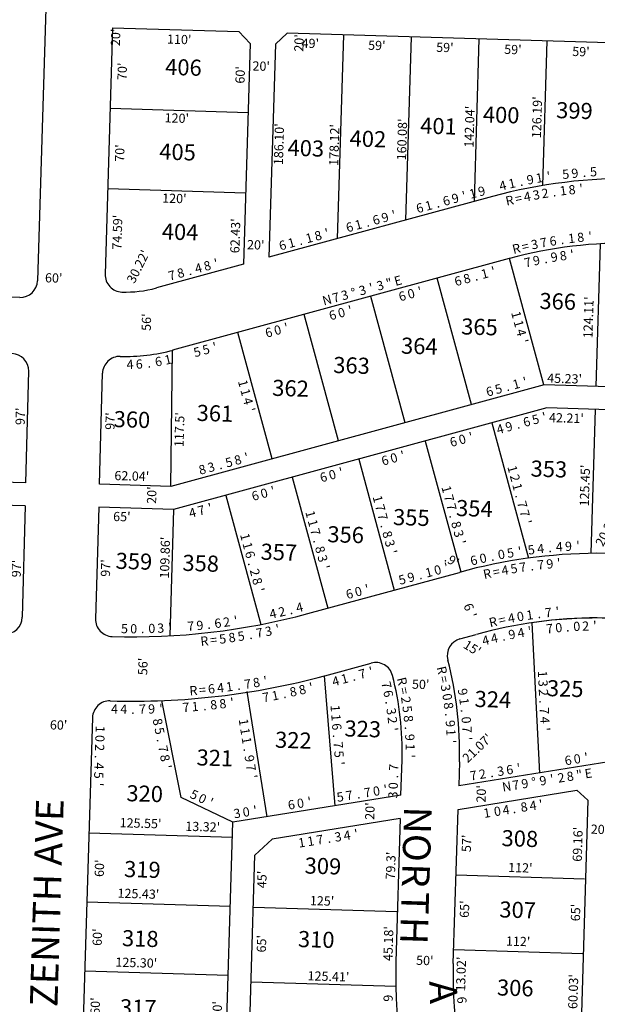
# Model space of a CAD drawing. Extents: x 958065 to 963593, y 7278143 to 7283617.
# Drawn here: x 960866 to 961368, y 7281443 to 7282300 of the extents above; entities that cross this region are included whole.
import ezdxf
from ezdxf.enums import TextEntityAlignment as Align

# ---------------------------------------------------------------- set-up
doc = ezdxf.new("R2010")
doc.units = 0
for name, color, linetype in [('10', 7, 'CONTINUOUS'), ('11', 7, 'CONTINUOUS'), ('19', 7, 'CONTINUOUS'), ('6', 7, 'CONTINUOUS'), ('7', 7, 'CONTINUOUS')]:
    doc.layers.add(name, color=color, linetype=linetype)
doc.styles.add('ROMANC', font='ROMANC', dxfattribs={"height": 0.2})
doc.styles.add('ROMANS', font='ROMANS', dxfattribs={"height": 0.2})
doc.styles.add('txt', font='TXT', dxfattribs={"height": 0.2})

msp = doc.modelspace()

# ---------------------------------------------------------------- linework, layer by layer
at = {"layer": '6', "color": 7, "linetype": 'CONTINUOUS'}
for p, q in [((960904.8, 7282852.91), (960881.174, 7282072.53)), ((960946.545, 7282292.544), (960940.019, 7282078.15)), ((960946.545, 7282292.544), (961056.495, 7282289.197)), ((962220.955, 7282253.748), (961098.475, 7282287.919)), ((961277.108, 7282145.768), (961082.549, 7282092.888)), ((961060.352, 7282086.853), (960984.62, 7282066.269)), ((961291.795, 7282091.727), (960998.726, 7282012.072)), ((960865.724, 7282057.994), (960295.987, 7282075.339)), ((960870.911, 7281896.801), (960873.453, 7281993.768)), ((960935.184, 7281895.559), (960937.741, 7281992.121)), ((961322.08, 7281981.973), (960997.195, 7281893.671)), ((962211.857, 7281954.886), (961322.08, 7281981.973)), ((961324.449, 7281961.892), (960999.566, 7281873.59)), ((962211.249, 7281934.896), (961324.449, 7281961.892)), ((960997.195, 7281893.671), (960935.184, 7281895.559)), ((960870.387, 7281876.808), (960867.845, 7281779.84)), ((960934.576, 7281875.568), (960931.625, 7281778.613)), ((960999.566, 7281873.59), (960934.576, 7281875.568)), ((962192.452, 7281810.409), (961368.033, 7281835.508)), ((961116.452, 7281783.084), (961248.367, 7281818.937)), ((962190.748, 7281754.435), (961366.33, 7281779.533)), ((961248.824, 7281761.031), (961263.053, 7281764.898)), ((961131.14, 7281729.044), (961171.623, 7281740.048)), ((961197.485, 7281625.121), (961198.42, 7281655.807)), ((961248.397, 7281654.286), (961247.774, 7281633.175)), ((961197.485, 7281625.121), (961051.278, 7281601.706)), ((961247.133, 7281612.817), (961350.657, 7281629.396)), ((961360.227, 7281620.982), (961350.657, 7281629.396)), ((961360.227, 7281620.982), (961354.281, 7281425.679)), ((961243.055, 7281478.823), (961247.133, 7281612.817)), ((961196.866, 7281604.766), (961085.247, 7281586.893)), ((961196.866, 7281604.766), (961193.078, 7281480.344))]:
    msp.add_line(p, q, dxfattribs=at)
for points in [[(961056.495, 7282289.197), (961066.198, 7282278.884), (961066.198, 7282278.884), (961060.352, 7282086.853)], [(961098.475, 7282287.919), (961088.192, 7282278.244), (961082.549, 7282092.888)], [(960870.911, 7281896.801), (959955.586, 7281920.802), (959708.974, 7281785.52)], [(960870.387, 7281876.808), (959960.466, 7281900.667), (959718.593, 7281767.983)], [(962205.285, 7281738.986), (962201.938, 7281629.037), (961378.469, 7281654.106), (961247.774, 7281633.175)], [(960929.007, 7281692.653), (960917.827, 7281325.373), (961034.968, 7281369.166), (961044.608, 7281382.619), (961051.278, 7281601.706)], [(961063.855, 7281358.64), (961070.376, 7281572.901), (961085.247, 7281586.893)]]:
    msp.add_lwpolyline(points, dxfattribs=at)
for centre, radius, start, end in [((961391.443343, 7281728.985407), 432.180267, 88.319936, 105.340433), ((961391.443343, 7281728.985407), 376.180267, 88.319936, 105.340433), ((960955.011967, 7282077.693986), 15, 178.2563, 268.342017), ((960866.179924, 7282072.987355), 15, 268.2563, 358.2563), ((960957.562721, 7282165.817078), 103.16, 268.342017, 285.205678), ((960957.562721, 7282165.817078), 159.16, 268.411872, 285.205678), ((960858.458889, 7281994.160977), 15, 358.497967, 88.497967), ((960952.735966, 7281991.723976), 15, 88.411872, 178.483406), ((961370.438188, 7281377.72291), 457.790456, 90.300928, 105.4653), ((960852.849431, 7281780.234508), 15, 268.497967, 358.497967), ((960946.617574, 7281778.156606), 15, 178.2563, 268.2563), ((960963.984094, 7282348.622325), 585.73, 268.2563, 285.088092), ((961370.438188, 7281377.72291), 401.790456, 90.300928, 105.4653), ((961252.758795, 7281746.555649), 15, 105.2048, 194.823597), ((961175.557184, 7281725.57259), 15, 14.698358, 105.205611), ((960939.629134, 7281663.685247), 308.91, 358.2563, 14.823597), ((960963.984094, 7282348.622325), 641.73, 268.2563, 285.088092), ((960939.629134, 7281663.685247), 258.91, 358.2563, 14.698358), ((960944.000714, 7281692.196429), 15, 88.2563, 178.2563), ((961625.03757, 7281467.194236), 432.16, 178.2563, 200.794503), ((961625.03757, 7281467.194236), 382.16, 178.2563, 200.859039)]:
    msp.add_arc(centre, radius, start, end, dxfattribs=at)
at = {"layer": '7', "color": 7, "linetype": 'CONTINUOUS'}
for p, q in [((961147.452, 7282286.428), (961142.053, 7282109.06)), ((961206.425, 7282284.633), (961201.572, 7282125.237)), ((961265.398, 7282282.838), (961261.093, 7282141.414)), ((961324.371, 7282281.042), (961320.543, 7282155.31)), ((960944.416, 7282222.576), (961064.36, 7282218.925)), ((960942.285, 7282152.609), (961062.23, 7282148.957)), ((961367.288, 7281980.597), (961371.064, 7282104.613)), ((961321.784, 7281981.893), (961291.923, 7282091.762)), ((961258.963, 7281964.82), (961229.101, 7282074.689)), ((961201.064, 7281949.084), (961171.202, 7282058.953)), ((961143.164, 7281933.346), (961113.302, 7282043.217)), ((961085.264, 7281917.61), (961055.402, 7282027.479)), ((960997.195, 7281893.671), (960998.726, 7282012.072)), ((961366.64, 7281960.608), (961362.837, 7281835.665)), ((961276.518, 7281948.864), (961308.472, 7281831.3)), ((961218.618, 7281933.128), (961249.566, 7281819.264)), ((961160.718, 7281917.39), (961191.666, 7281803.527)), ((961102.82, 7281901.654), (961133.766, 7281787.79)), ((961044.92, 7281885.917), (961075.448, 7281773.597)), ((960999.566, 7281873.59), (960996.222, 7281763.781)), ((961311.504, 7281775.112), (961317.987, 7281644.42)), ((961140.145, 7281615.939), (961131.029, 7281729.015)), ((961080.9, 7281606.45), (961063.479, 7281715.232)), ((961050.873, 7281588.393), (960925.949, 7281592.196)), ((961245.4, 7281555.843), (961357.348, 7281552.435)), ((961049.047, 7281528.421), (960924.124, 7281532.224)), ((961069.009, 7281527.921), (961193.95, 7281524.117)), ((961243.422, 7281490.874), (961355.369, 7281487.465)), ((961047.221, 7281468.448), (960922.298, 7281472.251)), ((961067.03, 7281462.952), (961192.952, 7281459.118))]:
    msp.add_line(p, q, dxfattribs=at)
msp.add_lwpolyline([(961051.278, 7281601.706), (961006.181, 7281623.298), (960989.238, 7281707.39)], dxfattribs=at)
msp.add_arc((961369.099689, 7281377.562565), 401.7, 88.2563, 98.243481, dxfattribs=at)

# ---------------------------------------------------------------- texts
at = {"layer": '10', "color": 134, "linetype": 'CONTINUOUS', "style": 'ROMANS'}
for s, p in [('406', (960992.50397, 7282265.591518)), ('400', (961269.05097, 7282224.219518)), ('399', (961332.83797, 7282227.960518)), ('401', (961214.46297, 7282214.513518)), ('402', (961153.06497, 7282203.392518)), ('405', (960987.40297, 7282191.949518)), ('403', (961099.02097, 7282195.294518)), ('404', (960989.58597, 7282122.468518)), ('366', (961318.27197, 7282062.067518)), ('365', (961250.18097, 7282039.863518)), ('364', (961197.81597, 7282023.183518)), ('363', (961138.81597, 7282006.388518)), ('362', (961085.71797, 7281986.478518)), ('360', (960947.67197, 7281959.320518)), ('361', (961019.93997, 7281964.702518)), ('353', (961310.58697, 7281916.275518)), ('354', (961245.73297, 7281881.973518)), ('355', (961190.88597, 7281874.120518)), ('356', (961133.70397, 7281859.208518)), ('357', (961075.56497, 7281844.011518)), ('359', (960949.42197, 7281836.071518)), ('358', (961007.53897, 7281834.302518)), ('325', (961324.79697, 7281725.327518)), ('324', (961261.82997, 7281715.957518)), ('323', (961148.58397, 7281690.299518)), ('322', (961088.17497, 7281680.497518)), ('321', (961019.84097, 7281665.113518)), ('320', (960958.78197, 7281633.985518)), ('308', (961285.29197, 7281594.939518)), ('319', (960956.77597, 7281568.072518)), ('309', (961113.92897, 7281571.050518)), ('307', (961283.40397, 7281532.904518)), ('318', (960954.94597, 7281507.976518)), ('310', (961108.10597, 7281507.193518)), ('306', (961281.33797, 7281465.053518)), ('317', (960953.11697, 7281447.880518))]:
    msp.add_text(s, height=13.999, rotation=358.2563, dxfattribs=at).set_placement(p, align=Align.TOP_LEFT)
at = {"layer": '11', "color": 7, "linetype": 'CONTINUOUS', "style": 'ROMANS'}
for s, rotation, p in [("20'", 88.2563, (960952.885, 7282276.457)), ("110'", 358.2563, (960993.774, 7282278.743)), ("20'", 88.2563, (961112.527, 7282271.597)), ("49'", 358.2563, (961110.901, 7282275.177)), ("59'", 358.2563, (961168.807, 7282273.415)), ("59'", 358.2563, (961228.029, 7282271.613)), ("59'", 358.2563, (961287.251, 7282269.809)), ("59'", 358.2563, (961346.473, 7282268.006)), ("70'", 88.2563, (960958.656, 7282246.952)), ("60'", 88.2563, (961061.308, 7282243.828)), ("20'", 358.2563, (961068.146, 7282255.389)), ("142.04'", 88.2563, (961260.594, 7282188.205)), ("126.19'", 88.2563, (961319.292, 7282196.379)), ("120'", 358.2563, (960991.689, 7282210.261)), ("186.10'", 88.2563, (961094.716, 7282172.947)), ("178.12'", 88.2563, (961142.874, 7282172.283)), ("160.08'", 88.2563, (961201.884, 7282177.125)), ("70'", 88.2563, (960956.491, 7282175.836)), ("120'", 358.2563, (960989.564, 7282140.463)), ("74.59'", 88.2563, (960954.166, 7282099.453)), ("62.43'", 88.2563, (961056.817, 7282096.327)), ("20'", 358.2563, (961063.415, 7282099.987)), ("60'", 358.2563, (960887.572, 7282071.192)), ("124.11'", 88.2563, (961364.124, 7282022.383)), ("56'", 88.2563, (960979.678, 7282028.813)), ("45.23'", 358.2563, (961324.653, 7281983.944)), ("97'", 88.497967, (960869.982, 7281946.958)), ("97'", 88.2563, (960948.08, 7281942.776)), ("117.5'", 88.2563, (961008.216, 7281927.762)), ("42.21'", 358.2563, (961326.242, 7281949.623)), ("62.04'", 358.2563, (960947.97, 7281899.185)), ("125.45'", 88.2563, (961360.989, 7281876.16)), ("20'", 88.2563, (960984.321, 7281878.399)), ("65'", 358.2563, (960946.887, 7281863.626)), ("109.86'", 88.2563, (960995.517, 7281813.468)), ("97'", 88.497967, (960866.511, 7281814.595)), ("97'", 88.2563, (960944.191, 7281815.031)), ("56'", 88.2563, (960976.626, 7281729.417)), ("50'", 358.2563, (961206.967, 7281717.797)), ("60'", 358.2563, (960891.822, 7281682.43)), ("20'", 88.2563, (961271.094, 7281618.642)), ("20'", 88.2563, (961174.239, 7281603.64)), ("125.55'", 358.2563, (960952.56, 7281597.357)), ("13.32'", 358.2563, (961009.7, 7281594.254)), ("20'", 358.2563, (961362.564, 7281591.694)), ("69.16'", 88.2563, (961354.833, 7281567.204)), ("57'", 88.2563, (961258.337, 7281575.597)), ("79.3'", 88.2563, (961192.198, 7281551.7)), ("60'", 88.2563, (960938.801, 7281553.961)), ("112'", 358.2563, (961290.69, 7281558.426)), ("45'", 88.2563, (961080.227, 7281544.201)), ("125.43'", 358.2563, (960950.693, 7281536.049)), ("125'", 358.2563, (961118.111, 7281529.589)), ("65'", 88.2563, (961256.594, 7281518.377)), ("65'", 88.2563, (961353.257, 7281515.433)), ("60'", 88.2563, (960936.978, 7281494.015)), ("45.18'", 88.2563, (961190.043, 7281480.857)), ("65'", 88.2563, (961079.889, 7281488.301)), ("112'", 358.2563, (961288.742, 7281494.394)), ("125.30'", 358.2563, (960948.869, 7281476.103)), ("50'", 358.2563, (961210.558, 7281477.682)), ("13.02'", 88.2563, (961253.282, 7281454.386)), ("125.41'", 358.2563, (961116.121, 7281464.193)), ("60.03'", 88.2563, (961350.934, 7281439.14)), ("60'", 88.2563, (960935.152, 7281434.07)), ("60'", 88.2563, (961041.345, 7281430.836))]:
    msp.add_text(s, height=8, rotation=rotation, dxfattribs=at).set_placement(p)
for s, rotation, p in [('9', 10.446828, (961310.743327, 7282156.541026)), ('1', 10.446828, (961318.618904, 7282157.991704)), ("'", 8.241939, (961326.637222, 7282159.240233)), ('5', 6.03705, (961341.295, 7282161.207522)), ('9', 6.03705, (961349.240056, 7282162.04747)), ('.', 3.832161, (961357.318044, 7282162.775355)), ('5', 3.832161, (961365.313759, 7282163.311659)), ('4', 14.547297, (961287.073205, 7282151.452001)), ('1', 12.651719, (961294.976634, 7282153.258959)), ('.', 12.651719, (961302.772901, 7282155.00955)), ('9', 15.205419, (961245.780326, 7282140.3609)), ("'", 15.205419, (961253.507334, 7282142.46062)), ('1', 15.205419, (961261.053334, 7282144.51162)), ('9', 15.205419, (961268.765326, 7282146.6079)), ('6', 15.205419, (961214.897779, 7282131.966947)), ('1', 15.205419, (961222.627334, 7282134.06862)), ('6', 15.205419, (961238.057779, 7282138.260947)), ('6', 15.205419, (961176.961779, 7282121.655947)), ('9', 15.205419, (961184.684326, 7282123.7549)), ("'", 15.205419, (961192.412334, 7282125.85562)), ('.', 15.205419, (961230.337719, 7282136.162735)), ('6', 15.205419, (961153.800779, 7282115.361947)), ('1', 15.205419, (961161.531334, 7282117.46262)), ('.', 15.205419, (961169.241719, 7282119.557735)), ('1', 15.205419, (961118.676334, 7282105.81362)), ('8', 15.205419, (961126.388326, 7282107.9119)), ("'", 15.205419, (961134.115334, 7282110.01162)), ('1', 6.591553, (961346.396188, 7282105.403016)), ('8', 6.591553, (961354.334578, 7282106.319807)), ("'", 4.228233, (961362.439369, 7282106.975355)), ('6', 15.205419, (961095.506779, 7282099.517947)), ('1', 15.205419, (961103.237334, 7282101.61762)), ('.', 15.205419, (961110.944719, 7282103.713735)), ('R', 13.681508, (961298.856496, 7282096.618042)), ('=', 13.681508, (961306.623428, 7282098.508336)), ('3', 11.318189, (961314.572629, 7282100.218869)), ('7', 11.318189, (961322.416629, 7282101.788869)), ('6', 8.954869, (961330.423284, 7282103.148254)), ('.', 8.954869, (961338.325886, 7282104.392778)), ('4', 15.205678, (961022.267288, 7282079.609173)), ('8', 15.205678, (961029.987288, 7282081.708173)), ("'", 15.205678, (961037.714297, 7282083.807888)), ('7', 15.205678, (960999.108288, 7282073.314173)), ('8', 15.205678, (961006.827288, 7282075.413173)), ('.', 15.205678, (961014.543717, 7282077.510741)), ("'", 15.2054, (961172.763334, 7282062.483619)), ('3', 15.2054, (961180.475326, 7282064.5789)), ('"', 15.2054, (961188.193574, 7282066.67747)), ('E', 15.2054, (961195.924479, 7282068.7797)), ('7', 15.2054, (961141.875326, 7282054.0879)), ('3', 15.2054, (961149.595326, 7282056.1869)), ('%%d', 15.2054, (961157.302693, 7282058.281897)), ('3', 15.2054, (961165.035326, 7282060.3829)), ('N', 15.2054, (961134.152779, 7282051.988946)), ('1', 15.205467, (961298.853299, 7281978.768883)), ("'", 15.205467, (961306.574299, 7281980.866883)), ('6', 15.205467, (961275.683779, 7281972.471949)), ('5', 15.205467, (961283.41694, 7281974.572787)), ('.', 15.205467, (961291.122719, 7281976.667736)), ('5', 15.205467, (961048.81994, 7281910.810787)), ('8', 15.205467, (961056.528325, 7281912.905902)), ("'", 15.205467, (961064.256299, 7281915.006883)), ('8', 15.205467, (961025.649325, 7281904.512902)), ('3', 15.205467, (961033.368325, 7281906.611902)), ('.', 15.205467, (961041.085719, 7281908.709736)), ('1', 285.205508, (961290.810622, 7281907.713667)), ('2', 285.205508, (961292.906904, 7281900.001675)), ('1', 285.205444, (961233.41062, 7281890.135666)), ('1', 285.205508, (961295.007622, 7281892.273667)), ('1', 285.205444, (961173.52462, 7281881.707666)), ('7', 285.205444, (961235.507901, 7281882.424675)), ('.', 285.205508, (961297.102737, 7281884.564282)), ('7', 285.205508, (961299.201904, 7281876.841675)), ('7', 285.205444, (961175.620901, 7281873.994675)), ('7', 285.205444, (961237.605901, 7281874.703675)), ('7', 285.205508, (961301.299904, 7281869.121675)), ('1', 285.205444, (961114.93362, 7281868.518666)), ('1', 285.205444, (961117.03262, 7281860.798666)), ('7', 285.205444, (961177.719901, 7281866.275675)), ('.', 285.205444, (961239.702735, 7281866.987281)), ("'", 285.205508, (961303.400622, 7281861.393667)), ('7', 285.205444, (961119.126901, 7281853.085675)), ('.', 285.205444, (961179.817735, 7281858.558281)), ('8', 285.205444, (961241.802901, 7281859.263675)), ('3', 285.205444, (961243.899901, 7281851.543675)), ('1', 285.205578, (961058.123623, 7281848.775667)), ('8', 285.205444, (961181.915901, 7281850.835675)), ('3', 285.205444, (961184.013901, 7281843.115675)), ('1', 285.205578, (961060.221623, 7281841.054667)), ('.', 285.205444, (961121.225735, 7281845.370281)), ('8', 285.205444, (961123.323901, 7281837.646675)), ("'", 285.205444, (961246.00062, 7281843.815666)), ('0', 9.941394, (961285.555195, 7281830.578671)), ('5', 9.941394, (961293.441805, 7281831.96167)), ("'", 7.799069, (961301.44167, 7281833.284887)), ('5', 7.799069, (961311.449318, 7281834.65608)), ('4', 5.656742, (961319.488639, 7281835.64196)), ('4', 3.514417, (961335.528613, 7281837.156012)), ('9', 3.514417, (961343.514613, 7281837.648012)), ("'", 1.372092, (961351.621618, 7281838.114943)), ('6', 285.205578, (961062.316953, 7281833.345223)), ('3', 285.205444, (961125.421901, 7281829.926675)), ("'", 285.205444, (961186.11462, 7281835.388666)), ('6', 14.226047, (961261.870721, 7281825.485285)), ('0', 12.083722, (961269.777261, 7281827.321962)), ('.', 12.083722, (961277.592708, 7281828.996748)), ('.', 5.656742, (961327.448562, 7281836.430307)), ('.', 285.205578, (961064.416738, 7281825.625282)), ('2', 285.205578, (961066.514907, 7281817.902676)), ("'", 285.205444, (961127.52262, 7281822.199666)), ('1', 15.205414, (961222.768299, 7281815.088882)), ('0', 15.205414, (961230.483193, 7281817.187305)), ("'", 15.205414, (961238.208299, 7281819.285882)), ('8', 285.205578, (961068.613907, 7281810.181676)), ('5', 15.205414, (961199.610941, 7281808.794785)), ('9', 15.205414, (961207.320326, 7281810.8899)), ('.', 15.205414, (961215.037719, 7281812.987735)), ("'", 285.205578, (961070.713623, 7281802.456667)), ('6', 15.205414, (961153.728779, 7281796.323947)), ('0', 15.205414, (961161.453193, 7281798.424305)), ("'", 15.205414, (961169.178299, 7281800.523882)), ('4', 12.460936, (961086.918042, 7281779.082401)), ('2', 12.460936, (961094.729042, 7281780.808401)), ('4', 14.248003, (961110.180236, 7281784.587197)), ('7', 6.017819, (961326.156144, 7281780.007586)), ("'", 6.017819, (961334.119654, 7281780.846749)), ('6', 6.779081, (961038.589382, 7281770.739464)), ('2', 8.673033, (961046.418322, 7281771.807806)), ("'", 8.673033, (961054.336746, 7281773.016161)), ('.', 14.248003, (961102.422335, 7281782.61837)), ('R', 12.878092, (961278.521613, 7281771.861651)), ('=', 12.878092, (961286.313163, 7281773.64285)), ('4', 10.591333, (961294.289253, 7281775.207812)), ('0', 10.591333, (961302.154835, 7281776.680261)), ('1', 8.304578, (961310.183022, 7281777.926532)), ('.', 8.304578, (961318.087138, 7281779.079943)), ('5', 359.203275, (960956.802773, 7281766.016407)), ('0', 359.203275, (960964.794744, 7281765.905138)), ('0', 1.097228, (960980.691514, 7281766.185764)), ('3', 2.991178, (960988.584821, 7281766.462741)), ("'", 2.991178, (960996.582184, 7281766.880559)), ('7', 4.885131, (961014.831525, 7281768.193674)), ('9', 4.885131, (961022.801525, 7281768.875674)), ('.', 6.779081, (961030.645757, 7281769.795051)), ('.', 1.097228, (960972.688758, 7281766.031315)), ('8', 10.017572, (961072.367417, 7281719.231)), ("'", 10.017572, (961080.253662, 7281720.62305)), ('R', 283.599122, (961194.622521, 7281723.297649)), ('1', 272.839911, (961316.732094, 7281730.266638)), ('R', 4.589292, (961017.117921, 7281712.182632)), ('=', 4.589292, (961025.087314, 7281712.823682)), ('6', 6.398719, (961032.949301, 7281713.702846)), ('4', 6.398719, (961040.900466, 7281714.595005)), ('1', 8.208147, (961048.750345, 7281715.589312)), ('7', 8.208147, (961064.580101, 7281717.873082)), ('=', 281.075528, (961196.315279, 7281715.353078)), ('3', 272.839911, (961317.127639, 7281722.284866)), ('.', 8.208147, (961056.658457, 7281716.729742)), ('2', 278.226811, (961197.868834, 7281707.346008)), ('9', 279.992258, (961247.344811, 7281714.294389)), ('2', 272.839911, (961317.525639, 7281714.292866)), ('1', 274.609375, (961136.349123, 7281700.354311)), ('5', 278.226811, (961199.015408, 7281699.416121)), ('1', 277.384267, (961248.55145, 7281706.241064)), ('.', 272.839911, (961317.920499, 7281706.307624)), ('1', 274.609375, (961136.992123, 7281692.379311)), ('8', 275.378094, (961200.01376, 7281691.341275)), ('.', 277.384267, (961249.578908, 7281698.318964)), ('0', 274.776275, (961250.329736, 7281690.213206)), ('7', 272.839911, (961318.318639, 7281698.312866)), ('4', 272.839911, (961318.713639, 7281690.322866)), ('1', 268.2563, (960931.703439, 7281682.595617)), ('6', 274.609375, (961137.633512, 7281684.41715)), ('.', 275.378094, (961200.762908, 7281683.38082)), ('7', 272.168286, (961250.985306, 7281682.105671)), ('0', 268.2563, (960931.459334, 7281674.605228)), ('.', 274.609375, (961138.277239, 7281676.443276)), ('9', 272.529375, (961201.202959, 7281675.243273)), ("'", 272.839911, (961319.110094, 7281682.324638)), ('2', 268.2563, (960931.21601, 7281666.61108)), ('7', 274.609375, (961138.920485, 7281668.466546)), ('1', 269.680658, (961201.481565, 7281667.090021)), ("'", 272.168286, (961251.288471, 7281674.102955)), ('.', 268.2563, (960930.972773, 7281658.618612)), ('5', 274.609375, (961139.563369, 7281660.481581)), ("'", 269.680658, (961201.437565, 7281659.091021)), ('6', 9.098714, (961343.597292, 7281651.558502)), ('0', 9.098714, (961351.501643, 7281652.824218)), ("'", 9.098714, (961359.405227, 7281654.090795)), ('4', 268.2563, (960930.72901, 7281650.61808)), ("'", 274.609375, (961140.206123, 7281652.510311)), ('7', 88.2563, (961195.21799, 7281649.25592)), ('3', 9.098714, (961284.837645, 7281642.148931)), ('6', 9.098714, (961292.734292, 7281643.413502)), ("'", 9.098714, (961300.645227, 7281644.679795)), ('5', 268.2563, (960930.485675, 7281642.611085)), ('.', 88.2563, (961194.975227, 7281641.257388)), ('7', 9.098714, (961261.139645, 7281638.352931)), ('2', 9.098714, (961269.038645, 7281639.618931)), ('.', 9.098714, (961276.934366, 7281640.883056)), ("'", 268.2563, (960930.241439, 7281634.618617)), ('0', 9.098611, (961176.782644, 7281624.844214)), ("'", 9.098611, (961184.687228, 7281626.109793)), ('0', 88.2563, (961194.731666, 7281633.266772)), ('5', 334.41505, (961015.821161, 7281622.009746)), ('0', 334.41505, (961023.030059, 7281618.558169)), ('5', 9.098611, (961145.194507, 7281619.785666)), ('7', 9.098611, (961153.082645, 7281621.048927)), ('7', 9.098611, (961168.881645, 7281623.578927)), ('3', 88.2563, (961194.48899, 7281625.26692)), ("'", 334.41505, (961030.249294, 7281615.102345)), ("'", 9.098611, (961071.292228, 7281607.948793)), ('6', 9.098611, (961102.729292, 7281612.983498)), ('0', 9.098611, (961110.633644, 7281614.250214)), ("'", 9.098611, (961118.537228, 7281615.514793)), ('.', 9.098611, (961160.978366, 7281622.312053)), ('3', 9.098611, (961055.485645, 7281605.418927)), ('0', 9.098611, (961063.387644, 7281606.684214)), ('6', 273.273372, (961246.504892, 7281446.790111))]:
    msp.add_text(s, height=8, rotation=rotation, dxfattribs=at).set_placement(p, align=Align.CENTER)
for s, rotation, p in [('8', 6.03705, (961345.963684, 7282155.670103)), ("'", 6.03705, (961353.927229, 7282156.511932)), ('R', 12.651719, (961291.15262, 7282146.251696)), ('4', 10.446828, (961306.661744, 7282149.686415)), ('3', 10.446828, (961314.530744, 7282151.136415)), ('2', 8.241939, (961322.289066, 7282152.545959)), ('.', 8.241939, (961330.200519, 7282153.693886)), ('1', 8.241939, (961338.130395, 7282154.841606)), ('=', 12.651719, (961298.95288, 7282148.001763)), ('9', 8.954869, (961330.1993, 7282097.038792)), ('8', 8.954869, (961338.1023, 7282098.283792)), ("'", 6.591553, (961345.917863, 7282099.308134)), ('7', 13.681508, (961306.910606, 7282092.403816)), ('9', 11.318189, (961314.597569, 7282094.105288)), ('.', 11.318189, (961322.439231, 7282095.674872)), ('8', 15.2054, (961253.809085, 7282078.293834)), ('1', 15.2054, (961269.258093, 7282082.492554)), ("'", 15.2054, (961276.977093, 7282084.591554)), ('6', 15.2054, (961246.087538, 7282076.19588)), ('.', 15.2054, (961261.526478, 7282080.392669)), ('6', 15.2054, (961197.572538, 7282063.00988)), ('0', 15.2054, (961205.296952, 7282065.109239)), ("'", 15.2054, (961213.022093, 7282067.208554)), ('6', 15.2054, (961136.950538, 7282046.53288)), ('0', 15.2054, (961144.675952, 7282048.631239)), ("'", 15.2054, (961152.400093, 7282050.730554)), ('1', 285.205225, (961301.802556, 7282043.973882)), ("'", 15.2054, (961096.803093, 7282035.620554)), ('1', 285.205225, (961303.902556, 7282036.252882)), ('6', 15.2054, (961081.353538, 7282031.42188)), ('0', 15.2054, (961089.078952, 7282033.521239)), ('4', 285.205225, (961305.997833, 7282028.54189)), ("'", 15.2054, (961034.492093, 7282018.684554)), ("'", 285.205225, (961308.097556, 7282020.813882)), ('5', 15.2054, (961019.0537, 7282014.489719)), ('5', 15.2054, (961026.7747, 7282016.586719)), ('4', 2.488758, (960961.521412, 7282003.755761)), ('6', 2.488758, (960969.511236, 7282004.103881)), ('6', 9.755569, (960985.747997, 7282006.204319)), ('1', 13.388975, (960993.782257, 7282007.829466)), ('.', 6.122164, (960977.654271, 7282004.961364)), ('1', 285.205225, (961064.020556, 7281984.332882)), ('1', 285.205225, (961066.118556, 7281976.613882)), ('4', 285.205225, (961068.214833, 7281968.90189)), ("'", 285.205225, (961070.314556, 7281961.173882)), ("'", 15.205467, (961321.314049, 7281957.930815)), ('9', 15.205467, (961290.425075, 7281949.536834)), ('6', 15.205467, (961305.863529, 7281953.731881)), ('5', 15.205467, (961313.59569, 7281955.833719)), ("'", 15.205467, (961257.516049, 7281940.590815)), ('4', 15.205467, (961282.705075, 7281947.436834)), ('.', 15.205467, (961298.143469, 7281951.633668)), ('6', 15.205467, (961242.066529, 7281936.391881)), ('0', 15.205467, (961249.789942, 7281938.491239)), ("'", 15.205467, (961198.007049, 7281924.416815)), ('6', 15.205467, (961182.555529, 7281920.217881)), ('0', 15.205467, (961190.279942, 7281922.316239)), ('0', 15.205467, (961136.742942, 7281907.764239)), ("'", 15.205467, (961144.470049, 7281909.865815)), ('6', 15.205467, (961129.019529, 7281905.665881)), ('6', 15.205467, (961069.613529, 7281889.520881)), ('0', 15.205467, (961077.336942, 7281891.619239)), ("'", 15.205467, (961085.064049, 7281893.718815)), ('4', 15.205467, (961014.965075, 7281874.666834)), ('7', 15.205467, (961022.684075, 7281876.764834)), ("'", 15.205467, (961030.415049, 7281878.865815)), ('7', 5.656742, (961318.696091, 7281829.534002)), ('9', 5.656742, (961326.656091, 7281830.322002)), ("'", 3.514417, (961334.517094, 7281831.083729)), ('R', 12.083722, (961271.717438, 7281821.603281)), ('=', 12.083722, (961279.535424, 7281823.276475)), ('4', 9.941394, (961287.283844, 7281824.79065)), ('5', 9.941394, (961295.174678, 7281826.173549)), ('7', 7.799069, (961302.948824, 7281827.434587)), ('.', 7.799069, (961310.871176, 7281828.519395)), ('6', 290.364522, (961260.338268, 7281790.186501)), ("'", 290.364522, (961263.124202, 7281782.677311)), ('7', 10.566983, (961073.577356, 7281770.263166)), ('3', 10.566983, (961081.442356, 7281771.729166)), ("'", 12.460936, (961089.359408, 7281773.476173)), ('4', 10.591333, (961301.207832, 7281770.398517)), ("'", 8.304578, (961308.98754, 7281771.689646)), ('7', 6.017819, (961326.428442, 7281774.002501)), ('0', 6.017819, (961334.386689, 7281774.84284)), ('0', 3.731064, (961350.225794, 7281775.961553)), ('2', 1.444306, (961358.097617, 7281776.249262)), ("'", 1.444306, (961366.102934, 7281776.451082)), ('R', 6.779081, (961025.914051, 7281763.190534)), ('=', 6.779081, (961033.853367, 7281764.133501)), ('5', 6.779081, (961041.817281, 7281765.079758)), ('8', 8.673033, (961049.817958, 7281766.255326)), ('5', 8.673033, (961057.737832, 7281767.464985)), ('.', 10.566983, (961065.711501, 7281768.794764)), ('4', 14.743386, (961270.155264, 7281763.666328)), ('4', 12.878092, (961277.831273, 7281765.548968)), ('9', 10.591333, (961293.343832, 7281768.928517)), ('.', 3.731064, (961342.236611, 7281775.442071)), ('.', 12.878092, (961285.624728, 7281767.330416)), ("'", 15.2054, (961170.508093, 7281736.636554)), ('R', 282.600247, (961237.132058, 7281734.700872)), ('4', 15.2054, (961139.619085, 7281728.240834)), ('1', 15.2054, (961147.347093, 7281730.341554)), ('7', 15.2054, (961162.779085, 7281734.534834)), ('=', 282.600247, (961238.876412, 7281726.898452)), ('8', 11.827, (961102.872814, 7281719.073333)), ('8', 13.636425, (961110.762156, 7281720.881519)), ("'", 13.636425, (961118.547316, 7281722.770994)), ('.', 15.2054, (961155.056478, 7281732.435669)), ('7', 283.599122, (961188.785504, 7281721.913452)), ('3', 279.992258, (961240.39246, 7281719.17751)), ("'", 8.208147, (961050.014187, 7281709.710359)), ('7', 10.017572, (961079.248815, 7281714.353035)), ('1', 11.827, (961087.221043, 7281715.796375)), ('.', 11.827, (961095.040277, 7281717.434121)), ('6', 281.075528, (961190.421098, 7281714.221758)), ('0', 279.992258, (961241.781638, 7281711.295333)), ('4', 359.161014, (960948.27289, 7281704.132967)), ('4', 359.161014, (960956.27189, 7281704.015967)), ('7', 0.970439, (960972.362173, 7281704.022365)), ('9', 0.970439, (960980.361173, 7281704.158365)), ("'", 2.779867, (960988.460441, 7281704.401235)), ('7', 4.589292, (961010.037419, 7281705.59502)), ('1', 4.589292, (961018.019625, 7281706.237008)), ('8', 6.398719, (961034.029893, 7281707.786168)), ('8', 6.398719, (961041.979893, 7281708.677168)), ('.', 278.226811, (961191.925843, 7281706.517341)), ('8', 277.384267, (961242.855497, 7281703.509535)), ('.', 359.161014, (960964.265999, 7281703.899785)), ('.', 6.398719, (961026.075191, 7281706.895496)), ('3', 278.226811, (961193.070509, 7281698.596745)), ('2', 275.378094, (961194.036543, 7281690.807096)), ('.', 274.776275, (961243.849296, 7281695.713712)), ('8', 281.391797, (960989.743203, 7281689.692097)), ('1', 279.098475, (961064.601134, 7281689.256826)), ('9', 274.776275, (961244.515477, 7281687.738223)), ('5', 281.391797, (960991.325376, 7281681.838314)), ('1', 279.098475, (961065.867134, 7281681.356826)), ("'", 275.378094, (961194.788816, 7281682.834694)), ('1', 272.168286, (961245.064744, 7281679.886633)), ('.', 281.391797, (960992.903513, 7281674.01018)), ('7', 281.391797, (960994.484203, 7281666.164097)), ('1', 279.098475, (961067.130134, 7281673.457826)), ("'", 272.168286, (961245.366744, 7281671.891633)), ('8', 281.391797, (960996.063203, 7281658.322097)), ('.', 279.098475, (961068.394394, 7281665.569688)), ('9', 279.098475, (961069.659266, 7281657.666408)), ("'", 281.391797, (960997.646883, 7281650.470416)), ('7', 279.098475, (961070.925266, 7281649.767408)), ("'", 279.098475, (961072.192134, 7281641.860826)), ('9', 9.098714, (961320.459557, 7281641.77627)), ("'", 9.098714, (961328.36614, 7281643.043134)), ('2', 9.098714, (961336.257557, 7281644.30627)), ('8', 9.098714, (961344.156557, 7281645.57127)), ('"', 9.098714, (961352.055412, 7281646.836804)), ('E', 9.098714, (961359.966456, 7281648.104679)), ('N', 9.098714, (961288.859205, 7281636.715841)), ('7', 9.098714, (961296.761557, 7281637.98127)), ('9', 9.098714, (961304.661557, 7281639.24727)), ('%%d', 9.098714, (961312.547832, 7281640.50958)), ('4', 9.098833, (961288.31054, 7281616.374272)), ('8', 9.098833, (961303.98554, 7281618.884272)), ('4', 9.098833, (961311.82254, 7281620.138272)), ("'", 9.098833, (961318.675111, 7281621.236292)), ('1', 9.098833, (961271.652111, 7281613.705292)), ('0', 9.098833, (961280.788539, 7281615.16856)), ('.', 9.098833, (961295.152262, 7281617.468395)), ('7', 9.098236, (961126.259626, 7281590.422261)), ('3', 9.098236, (961142.059626, 7281592.950261)), ('4', 9.098236, (961149.957626, 7281594.216261)), ("'", 9.098236, (961157.866195, 7281595.483292)), ('1', 9.098236, (961110.471195, 7281587.893292)), ('1', 9.098236, (961118.369195, 7281589.159292)), ('.', 9.098236, (961134.157346, 7281591.686394)), ('6', 271.563711, (961190.298788, 7281448.788247))]:
    msp.add_text(s, height=8, rotation=rotation, dxfattribs=at).set_placement(p, align=Align.TOP_CENTER)
at = {"layer": '11', "color": 7, "linetype": 'CONTINUOUS', "style": 'txt'}
for s, rotation, p in [("30.22'", 63.2563, (960969.636791, 7282084.396005)), ("20.2'", 63.2563, (961376.19579, 7281852.857891)), (".9'", 328.2563, (961241.242943, 7281828.659678)), ("15'", 328.2563, (961259.004853, 7281752.32593)), ("21.07'", 43.2563, (961264.577147, 7281665.40464))]:
    msp.add_text(s, height=8, rotation=rotation, dxfattribs=at).set_placement(p, align=Align.MIDDLE)
at = {"layer": '19', "color": 1, "linetype": 'CONTINUOUS', "style": 'ROMANC'}
for s, rotation, p in [('N ZENITH AVE', 88.2563, (960891.849984, 7281515.972167)), ('N', 268.2563, (961208.831697, 7281603.463844)), ('O', 268.2563, (961208.101456, 7281579.477057)), ('R', 268.2563, (961207.37095, 7281555.488582)), ('T', 268.2563, (961206.641709, 7281531.499794)), ('H', 268.2563, (961205.910444, 7281507.509107)), ('A', 272.582839, (961231.32064, 7281453.820131))]:
    msp.add_text(s, height=24, rotation=rotation, dxfattribs=at).set_placement(p, align=Align.MIDDLE)

doc.saveas('drawing.dxf')
